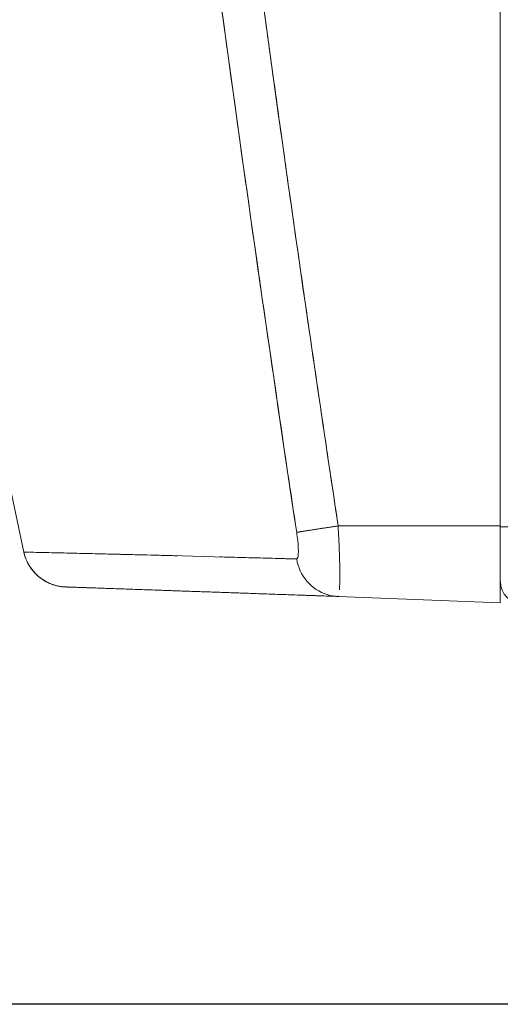
# Model space of a CAD drawing. Units: inches. Extents: x 819 to 2743, y 2 to 1190.
# Drawn here: x 1111 to 1132, y 272 to 317 of the extents above; entities that cross this region are included whole.
import ezdxf

# ---------------------------------------------------------------- set-up
doc = ezdxf.new("R2010")
doc.units = ezdxf.units.IN
doc.header["$MEASUREMENT"] = 0
doc.layers.add('Dimensions', color=7, linetype='Continuous')
doc.styles.get("Standard").update_dxf_attribs({"font": 'romans.shx', "width": 0.8})
doc.dimstyles.new('SLDDIMSTYLE2', dxfattribs={"dimscale": 5, "dimtxt": 2.5, "dimasz": 3.302, "dimexe": 1, "dimexo": 1, "dimgap": 0.926042, "dimtad": 1, "dimdec": 0, "dimrnd": 1e-09, "dimzin": 12, "dimdsep": 46, "dimtxsty": 'Standard', "dimcen": 2, "dimadec": 0, "dimazin": 3, "dimtfac": 1, "dimtdec": 0, "dimtmove": 0, "dimatfit": 0, "dimfxl": 1, "dimfrac": 2, "dimtolj": 1, "dimtzin": 12, "dimarcsym": 0})

# ---------------------------------------------------------------- blocks, each defined once
blk = doc.blocks.new('*D13')
at = {"layer": 'Defpoints', "color": 0, "transparency": 16777216}
for p in [(928.508, 597.084), (1157.445, 597.084), (1170.161, 272.333)]:
    blk.add_point(p, dxfattribs=at)
at = {"layer": 'Dimensions', "color": 0, "lineweight": -2, "transparency": 16777216}
for p, q in [((1152.445, 597.084), (923.508, 597.084)), ((928.508, 288.843), (928.508, 580.574)), ((1165.161, 272.333), (923.508, 272.333))]:
    blk.add_line(p, q, dxfattribs=at)
at = {"layer": 'Dimensions', "color": 0, "transparency": 16777216}
for points in [[(925.756, 580.574), (931.259, 580.574), (928.508, 597.084)], [(925.756, 288.843), (931.259, 288.843), (928.508, 272.333)]]:
    blk.add_solid(points, dxfattribs=at)
at = {"layer": 'Dimensions', "color": 0, "transparency": 16777216, "insert": (917.628, 434.708), "char_height": 12.5, "attachment_point": 5, "rotation": 90}
blk.add_mtext('\\A1;325', dxfattribs=at)

msp = doc.modelspace()

# ---------------------------------------------------------------- linework, layer by layer
at = {"color": 7, "linetype": 'Continuous', "lineweight": 18, "extrusion": (0, 1, 0)}
for p, q in [((1132.427, 294.066), (1132.427, 575.35)), ((1132.427, 575.35), (1132.427, 294.066)), ((1110.77, 292.876), (1109.304, 299.774)), ((1109.304, 299.774), (1110.77, 292.876)), ((1132.427, 294.066), (1125.055, 294.066)), ((1132.427, 294.066), (1125.055, 294.066)), ((1132.427, 294.066), (1132.427, 290.569)), ((1132.427, 294.066), (1132.427, 290.569)), ((1133.418, 294.025), (1132.427, 294.025)), ((1125.055, 290.861), (1132.427, 290.569)), ((1125.055, 290.861), (1132.427, 290.569))]:
    msp.add_line(p, q, dxfattribs=at)
at = {"color": 7, "linetype": 'Continuous', "lineweight": 18, "extrusion": (0, 0, -1)}
msp.add_arc((-1133.427, 291.527), 0.999, 270.5, 0, dxfattribs=at)
at = {"color": 7, "linetype": 'Continuous', "lineweight": 18}
for points, degree, knots in [([(1113.738, 499.02), (1112.504, 485.029), (1111.599, 470.922), (1111.135, 456.789), (1110.723, 444.242), (1110.66, 431.675), (1110.953, 419.121), (1111.21, 408.072), (1111.742, 397.034), (1112.503, 386.043), (1114.128, 362.589), (1116.78, 339.406), (1119.869, 316.763), (1120.922, 309.041), (1122.027, 301.378), (1123.17, 293.773)], 3, [-328.336059, -328.336059, -328.336059, -328.336059, -276.483715, -276.483715, -276.483715, -230.447861, -230.447861, -230.447861, -189.930336, -189.930336, -189.930336, -103.471775, -103.471775, -103.471775, -73.986489, -73.986489, -73.986489, -73.986489]), ([(1125.055, 294.066), (1122.58, 310.519), (1120.272, 327.248), (1118.317, 344.224), (1116.723, 358.07), (1115.367, 372.083), (1114.388, 386.178), (1112.993, 406.267), (1112.399, 426.493), (1112.764, 446.684), (1112.824, 450.032), (1112.91, 453.379), (1113.02, 456.725), (1113.484, 470.818), (1114.39, 484.888), (1115.623, 498.849)], 3, [0, 0, 0, 0, 51.653622, 51.653622, 51.653622, 93.78671, 93.78671, 93.78671, 153.840982, 153.840982, 153.840982, 163.799538, 163.799538, 163.799538, 205.742779, 205.742779, 205.742779, 205.742779]), ([(1125.055, 294.066), (1122.359, 311.99), (1119.838, 330.177), (1117.563, 348.643), (1115.043, 373.891), (1113.543, 399.348), (1113.228, 405.949), (1112.724, 420.063), (1112.591, 434.192), (1112.628, 441.705), (1112.936, 457.681), (1113.707, 473.629), (1114.24, 482.062), (1114.883, 490.473), (1115.623, 498.849)], 5, [73.986489, 73.986489, 73.986489, 73.986489, 73.986489, 73.986489, 189.930336, 189.930336, 189.930336, 230.447861, 230.447861, 230.447861, 276.483715, 276.483715, 276.483715, 328.336059, 328.336059, 328.336059, 328.336059, 328.336059, 328.336059]), ([(1123.17, 293.773), (1122.619, 297.44), (1122.087, 301.053), (1121.573, 304.616), (1121.311, 306.433), (1121.054, 308.237), (1120.802, 310.03), (1120.387, 312.979), (1119.984, 315.899), (1119.595, 318.783)], 3, [0, 0, 0, 0, 8.538697, 8.538697, 8.538697, 12.893322, 12.893322, 12.893322, 20.06106, 20.06106, 20.06106, 20.06106]), ([(1123.17, 293.773), (1123.28, 293.794), (1123.843, 293.882), (1124.557, 293.991), (1124.719, 294.015), (1124.887, 294.04), (1125.055, 294.066)], 3, [-2, -2, -2, -2, -0.3691, -0.3691, -0.3691, 0, 0, 0, 0]), ([(1125.055, 294.066), (1125.077, 293.686), (1125.094, 293.316), (1125.106, 292.977), (1125.122, 292.526), (1125.131, 292.127), (1125.131, 291.798), (1125.131, 291.539), (1125.126, 291.326), (1125.116, 291.168)], 3, [0, 0, 0, 0, 1.110804, 1.110804, 1.110804, 2.588742, 2.588742, 2.588742, 3.747401, 3.747401, 3.747401, 3.747401]), ([(1123.17, 292.563), (1123.251, 292.561), (1123.267, 292.916), (1123.217, 293.405), (1123.205, 293.521), (1123.19, 293.645), (1123.17, 293.773)], 3, [0, 0, 0, 0, 1.715613, 1.715613, 1.715613, 2.123743, 2.123743, 2.123743, 2.123743]), ([(1110.77, 292.876), (1110.77, 292.876), (1110.826, 292.875), (1110.94, 292.872), (1110.959, 292.872), (1110.979, 292.871), (1111, 292.871)], 3, [0, 0, 0, 0, 17.717826, 17.717826, 17.717826, 20.588132, 20.588132, 20.588132, 20.588132]), ([(1111, 292.871), (1110.907, 292.873), (1110.84, 292.874), (1110.804, 292.875), (1110.782, 292.875), (1110.77, 292.876), (1110.77, 292.876)], 3, [-116.618907, -116.618907, -116.618907, -116.618907, -103.40515, -103.40515, -103.40515, -95.227013, -95.227013, -95.227013, -95.227013]), ([(1110.77, 292.876), (1110.927, 292.139), (1111.535, 291.518), (1112.268, 291.346), (1112.395, 291.316), (1112.525, 291.298), (1112.655, 291.294)], 3, [-2, -2, -2, -2, -0.295119, -0.295119, -0.295119, 0, 0, 0, 0]), ([(1111.022, 292.87), (1111.131, 292.868), (1111.275, 292.865), (1111.456, 292.861), (1111.715, 292.855), (1112.05, 292.85), (1112.469, 292.84), (1112.796, 292.832), (1113.175, 292.822), (1113.608, 292.812), (1113.953, 292.804), (1114.332, 292.795), (1114.747, 292.785), (1114.926, 292.781), (1115.113, 292.776), (1115.306, 292.772), (1115.746, 292.761), (1116.222, 292.749), (1116.736, 292.736), (1116.97, 292.73), (1117.212, 292.724), (1117.462, 292.717), (1117.555, 292.715), (1117.65, 292.712), (1117.746, 292.71)], 3, [21.557875, 21.557875, 21.557875, 21.557875, 35.403362, 35.403362, 35.403362, 55.245972, 55.245972, 55.245972, 70.788633, 70.788633, 70.788633, 83.144413, 83.144413, 83.144413, 88.489875, 88.489875, 88.489875, 100.696782, 100.696782, 100.696782, 106.257384, 106.257384, 106.257384, 108.338951, 108.338951, 108.338951, 108.338951]), ([(1123.17, 292.563), (1120.199, 292.646), (1117.465, 292.718), (1115.303, 292.771), (1114.977, 292.779), (1114.664, 292.787), (1114.366, 292.794), (1112.99, 292.827), (1111.947, 292.85), (1111.343, 292.863)], 3, [-270.72968, -270.72968, -270.72968, -270.72968, -194.091034, -194.091034, -194.091034, -182.517262, -182.517262, -182.517262, -129.090189, -129.090189, -129.090189, -129.090189]), ([(1119.683, 292.659), (1119.816, 292.655), (1119.952, 292.652), (1120.089, 292.648), (1120.753, 292.63), (1121.453, 292.611), (1122.191, 292.591), (1122.51, 292.582), (1122.837, 292.572), (1123.17, 292.563)], 3, [121.434835, 121.434835, 121.434835, 121.434835, 123.987634, 123.987634, 123.987634, 136.367052, 136.367052, 136.367052, 141.727519, 141.727519, 141.727519, 141.727519]), ([(1123.17, 292.563), (1123.28, 291.817), (1123.843, 291.16), (1124.557, 290.944), (1124.719, 290.895), (1124.887, 290.867), (1125.055, 290.861)], 3, [-2, -2, -2, -2, -0.369097, -0.369097, -0.369097, 0, 0, 0, 0]), ([(1112.655, 291.294), (1112.655, 291.294), (1113.039, 291.281), (1113.81, 291.254), (1116.007, 291.177), (1119.237, 291.064), (1121.055, 291.001), (1123.003, 290.933), (1125.055, 290.861)], 5, [95.227013, 95.227013, 95.227013, 95.227013, 95.227013, 95.227013, 182.517262, 182.517262, 182.517262, 270.72968, 270.72968, 270.72968, 270.72968, 270.72968, 270.72968]), ([(1112.655, 291.294), (1112.655, 291.294), (1113.02, 291.281), (1113.709, 291.257), (1114.323, 291.236), (1115.192, 291.205), (1116.251, 291.168), (1118.073, 291.105), (1120.446, 291.022), (1123.071, 290.93), (1123.717, 290.908), (1124.38, 290.885), (1125.055, 290.861)], 3, [0, 0, 0, 0, 37.192319, 37.192319, 37.192319, 70.348858, 70.348858, 70.348858, 127.39603, 127.39603, 127.39603, 141.44091, 141.44091, 141.44091, 141.44091])]:
    msp.add_open_spline(points, degree=degree, knots=knots, dxfattribs=at)
for points, degree in [([(1125.055, 294.066), (1124.507, 293.983), (1123.965, 293.901), (1123.52, 293.832), (1123.251, 293.788), (1123.17, 293.773)], 5), ([(1112.655, 291.294), (1112.126, 291.312), (1111.602, 291.507), (1111.163, 291.875), (1110.881, 292.357), (1110.77, 292.876)], 5), ([(1125.078, 290.888), (1125.071, 290.87), (1125.063, 290.861), (1125.055, 290.861)], 3)]:
    msp.add_open_spline(points, degree=degree, dxfattribs=at)

# ---------------------------------------------------------------- dimensions: what is measured, and where the dimension line sits
at = {"layer": 'Dimensions'}
dim = msp.add_linear_dim(base=(928.508, 597.084), p1=(1170.161, 272.333), p2=(1157.445, 597.084), angle=90, dimstyle='SLDDIMSTYLE2', dxfattribs=at)
dim.commit()
dim.dimension.update_dxf_attribs({"geometry": '*D13', "text_midpoint": (917.628, 434.708)})

doc.saveas('drawing.dxf')
